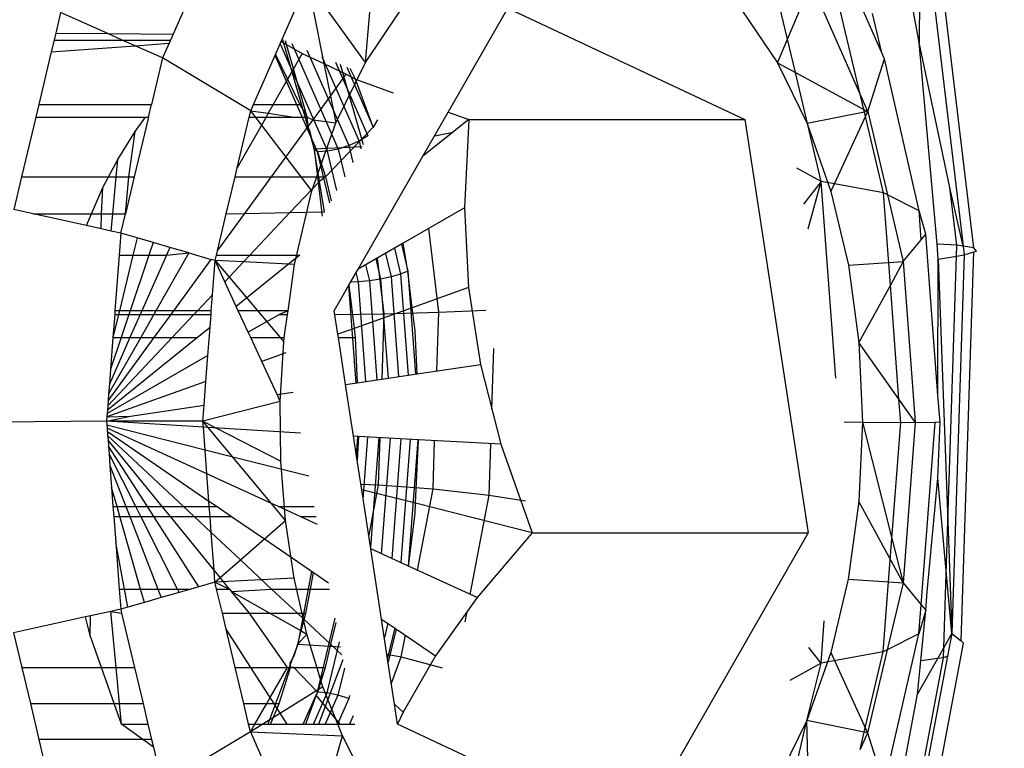
# Model space of a CAD drawing. Units: millimetres. Extents: x 1639 to 19439, y 536 to 15336.
# Drawn here: x 12974 to 12983, y 8585 to 8591 of the extents above; entities that cross this region are included whole.
import ezdxf

# ---------------------------------------------------------------- set-up
doc = ezdxf.new("R2010")
doc.units = ezdxf.units.MM
doc.layers.add('wymiary 100 strefy', color=5, linetype='Continuous')
doc.styles.get("Standard").update_dxf_attribs({"font": 'arial.ttf'})
doc.dimstyles.new('FK_rzuty 100_STREFY', dxfattribs={"dimscale": 100, "dimtxt": 4, "dimasz": 2.5, "dimexe": 1.25, "dimexo": 0.625, "dimgap": 1, "dimtad": 1, "dimdec": 1, "dimlfac": 0.001, "dimrnd": 0.01, "dimzin": 1, "dimdsep": 46, "dimtxsty": 'Standard', "dimblk": 'OBLIQUE', "dimcen": 2.5, "dimadec": 0, "dimazin": 0, "dimtfac": 1, "dimtdec": 1, "dimtmove": 0, "dimatfit": 3, "dimfxl": 1, "dimarcsym": 0})

# ---------------------------------------------------------------- blocks, each defined once
blk = doc.blocks.new('_Oblique')
at = {"color": 0, "linetype": 'ByBlock', "lineweight": -2}
blk.add_line((-0.5, -0.5), (0.5, 0.5), dxfattribs=at)
blk = doc.blocks.new('*D6')
at = {"layer": 'Defpoints', "color": 0, "transparency": 16777216}
for p in [(14670.1163, 9032.0865), (10900.8519, 8890.427), (14670.1163, 5733.3058)]:
    blk.add_point(p, dxfattribs=at)
at = {"layer": 'wymiary 100 strefy', "color": 0, "lineweight": -2, "transparency": 16777216}
for p, q in [((14670.1163, 8969.5865), (14670.1163, 5608.3058)), ((10900.8519, 8827.927), (10900.8519, 5608.3058)), ((10900.8519, 5733.3058), (14670.1163, 5733.3058))]:
    blk.add_line(p, q, dxfattribs=at)
at = {"layer": 'wymiary 100 strefy', "color": 0, "lineweight": -2, "transparency": 16777216, "xscale": 250, "yscale": 250, "zscale": 250, "rotation": 180}
blk.add_blockref('_Oblique', (10900.8519, 5733.3058), dxfattribs=at)
at = {"layer": 'wymiary 100 strefy', "color": 0, "lineweight": -2, "transparency": 16777216, "xscale": 250, "yscale": 250, "zscale": 250}
blk.add_blockref('_Oblique', (14670.1163, 5733.3058), dxfattribs=at)
at = {"layer": 'wymiary 100 strefy', "color": 0, "transparency": 16777216, "insert": (12785.4841, 6037.6714), "char_height": 400, "attachment_point": 5}
blk.add_mtext('3.8 m', dxfattribs=at)

msp = doc.modelspace()

# ---------------------------------------------------------------- linework, layer by layer
for p, q in [((12982.6401, 8591.2877), (12982.2857, 8593.2184)), ((12983.146, 8589.3888), (12982.7286, 8592.8886)), ((12982.6476, 8592.7566), (12983.0475, 8589.4035)), ((12982.6453, 8592.2905), (12982.6401, 8591.2877)), ((12982.0927, 8590.81), (12981.8396, 8591.8773)), ((12975.9342, 8591.8218), (12975.7337, 8591.3667)), ((12981.4205, 8591.3204), (12981.6398, 8591.8405)), ((12982.0927, 8590.81), (12981.6398, 8591.8405)), ((12981.4205, 8591.3204), (12981.3277, 8591.7118)), ((12976.7352, 8591.2978), (12976.8708, 8591.6053)), ((12977.0258, 8591.6053), (12977.1292, 8591.0931)), ((12977.515, 8591.1047), (12977.152, 8591.6053)), ((12977.515, 8591.1047), (12977.5589, 8591.6053)), ((12977.515, 8591.1047), (12977.8368, 8591.5833)), ((12978.281, 8590.6435), (12978.8334, 8591.6053)), ((12978.8334, 8591.6053), (12981.0273, 8590.5774)), ((12981.0059, 8591.5792), (12981.3274, 8591.0998)), ((12982.2932, 8591.1919), (12982.0871, 8591.6607)), ((12974.6925, 8591.5656), (12974.6471, 8591.375)), ((12975.129, 8591.3713), (12974.6925, 8591.5656)), ((12982.2932, 8591.1919), (12982.2069, 8591.5559)), ((12974.6321, 8591.3118), (12974.606, 8591.2022)), ((12974.6471, 8591.375), (12974.6321, 8591.3118)), ((12974.6321, 8591.3118), (12975.2629, 8591.3118)), ((12974.6471, 8591.375), (12975.129, 8591.3713)), ((12975.129, 8591.3713), (12975.7337, 8591.3667)), ((12975.2629, 8591.3118), (12975.129, 8591.3713)), ((12975.2629, 8591.3118), (12975.7094, 8591.3118)), ((12975.3822, 8591.2587), (12975.2629, 8591.3118)), ((12975.7094, 8591.3118), (12975.6961, 8591.2816)), ((12975.7337, 8591.3667), (12975.7094, 8591.3118)), ((12976.7463, 8591.3152), (12977.0382, 8590.3054)), ((12976.7843, 8591.2697), (12976.7749, 8591.3029)), ((12981.3274, 8591.0998), (12981.4205, 8591.3204)), ((12981.4941, 8591.01), (12981.4205, 8591.3204)), ((12974.606, 8591.2022), (12975.3822, 8591.2587)), ((12975.3822, 8591.2587), (12975.6961, 8591.2816)), ((12975.6362, 8591.1456), (12975.3822, 8591.2587)), ((12975.6961, 8591.2816), (12975.6362, 8591.1456)), ((12976.6821, 8591.1771), (12976.7352, 8591.2978)), ((12976.7261, 8591.2769), (12977.1631, 8590.2825)), ((12976.7352, 8591.2978), (12976.7843, 8591.2697)), ((12976.7843, 8591.2697), (12976.9288, 8591.187)), ((12976.848, 8591.0449), (12976.7843, 8591.2697)), ((12976.8333, 8591.278), (12977.262, 8590.3024)), ((12976.9729, 8591.2182), (12977.3614, 8590.3342)), ((12982.8048, 8589.422), (12982.6401, 8591.2877)), ((12982.9249, 8589.9459), (12982.6401, 8591.2877)), ((12974.606, 8591.2022), (12974.49, 8590.7148)), ((12975.6362, 8591.1456), (12975.5336, 8590.7148)), ((12976.4526, 8590.6566), (12975.6362, 8591.1456)), ((12976.4783, 8590.7148), (12976.6821, 8591.1771)), ((12977.0715, 8590.2757), (12976.6787, 8591.1695)), ((12976.6821, 8591.1771), (12976.7935, 8590.9492)), ((12976.9288, 8591.187), (12976.848, 8591.0449)), ((12976.9288, 8591.187), (12977.1292, 8591.0931)), ((12977.1101, 8591.1596), (12977.4546, 8590.3755)), ((12982.1633, 8590.6493), (12982.3173, 8591.1371)), ((12982.3173, 8591.1371), (12982.2932, 8591.1919)), ((12982.6395, 8589.7311), (12982.3173, 8591.1371)), ((12976.848, 8591.0449), (12976.7935, 8590.9492)), ((12976.9743, 8590.5991), (12976.848, 8591.0449)), ((12977.1292, 8591.0931), (12977.3372, 8590.9956)), ((12977.1292, 8591.0931), (12977.1897, 8590.7934)), ((12977.2355, 8591.1059), (12977.5353, 8590.4237)), ((12977.24, 8590.5442), (12977.515, 8591.1047)), ((12977.2796, 8591.0871), (12977.4942, 8590.3447)), ((12977.3406, 8591.061), (12977.5855, 8590.5036)), ((12977.4216, 8590.9497), (12977.3741, 8591.0467)), ((12981.3274, 8591.0998), (12981.4941, 8591.01)), ((12981.3274, 8591.0998), (12981.6019, 8590.5386)), ((12976.7935, 8590.9492), (12976.6603, 8590.7148)), ((12976.7935, 8590.9492), (12976.9082, 8590.7148)), ((12977.1897, 8590.7934), (12977.3372, 8590.9956)), ((12977.3372, 8590.9956), (12977.4216, 8590.9497)), ((12977.5867, 8590.5056), (12977.4216, 8590.9497)), ((12977.4216, 8590.9497), (12977.7696, 8590.8241)), ((12981.7331, 8590.0017), (12981.4941, 8591.01)), ((12981.4941, 8591.01), (12982.126, 8590.6694)), ((12977.0299, 8590.5742), (12977.1897, 8590.7934)), ((12977.1897, 8590.7934), (12977.24, 8590.5442)), ((12982.1633, 8590.6493), (12982.0927, 8590.81)), ((12982.126, 8590.6694), (12982.0927, 8590.81)), ((12974.49, 8590.7148), (12974.4624, 8590.5991)), ((12974.49, 8590.7148), (12975.5336, 8590.7148)), ((12975.5061, 8590.5991), (12975.5336, 8590.7148)), ((12976.4526, 8590.6566), (12976.4783, 8590.7148)), ((12976.4783, 8590.7148), (12976.6603, 8590.7148)), ((12976.6603, 8590.7148), (12976.6141, 8590.6336)), ((12976.6603, 8590.7148), (12976.9082, 8590.7148)), ((12976.9082, 8590.7148), (12976.9743, 8590.5991)), ((12982.126, 8590.6694), (12982.1633, 8590.6493)), ((12982.1418, 8590.6027), (12982.126, 8590.6694)), ((12974.4624, 8590.5991), (12974.3306, 8590.0455)), ((12974.4624, 8590.5991), (12975.477, 8590.5991)), ((12975.5061, 8590.5991), (12975.3743, 8590.0455)), ((12975.3819, 8590.4665), (12975.477, 8590.5991)), ((12975.477, 8590.5991), (12975.5061, 8590.5991)), ((12976.5945, 8590.5991), (12976.3269, 8590.1284)), ((12976.3269, 8590.1284), (12976.4389, 8590.5991)), ((12976.4389, 8590.5991), (12976.4526, 8590.6566)), ((12976.4389, 8590.5991), (12976.5945, 8590.5991)), ((12976.4526, 8590.6566), (12976.6141, 8590.6336)), ((12977.0187, 8589.9157), (12976.4526, 8590.6566)), ((12976.6141, 8590.6336), (12976.5945, 8590.5991)), ((12976.5945, 8590.5991), (12976.8554, 8590.5991)), ((12976.6141, 8590.6336), (12976.8554, 8590.5991)), ((12976.8554, 8590.5991), (12976.9743, 8590.5991)), ((12976.9839, 8590.5112), (12976.9743, 8590.5991)), ((12976.9743, 8590.5991), (12977.0299, 8590.5742)), ((12976.9839, 8590.5112), (12977.0299, 8590.5742)), ((12977.0299, 8590.5742), (12977.24, 8590.5442)), ((12977.6256, 8590.5734), (12977.5867, 8590.5056)), ((12978.0468, 8590.2359), (12978.281, 8590.6435)), ((12978.4716, 8590.5774), (12978.0468, 8590.2359)), ((12978.281, 8590.6435), (12978.4716, 8590.5774)), ((12978.4716, 8590.5774), (12978.4323, 8589.7579)), ((12978.4716, 8590.5774), (12981.0273, 8590.5774)), ((12981.0273, 8590.5774), (12981.6137, 8586.7509)), ((12982.1633, 8590.6493), (12981.6019, 8590.5386)), ((12981.8549, 8589.9796), (12982.1418, 8590.6027)), ((12982.1418, 8590.6027), (12982.1633, 8590.6493)), ((12982.3091, 8589.8972), (12982.1418, 8590.6027)), ((12982.1633, 8590.6493), (12982.346, 8589.8787)), ((12976.6442, 8590.0455), (12976.9839, 8590.5112)), ((12977.0069, 8590.4495), (12976.9839, 8590.5112)), ((12977.0187, 8589.9157), (12977.24, 8590.5442)), ((12977.5867, 8590.5056), (12977.143, 8590.0455)), ((12981.6019, 8590.5386), (12981.8227, 8589.9095)), ((12975.223, 8590.206), (12975.3819, 8590.4665)), ((12975.3231, 8590.0455), (12975.3819, 8590.4665)), ((12977.0382, 8590.3054), (12977.0069, 8590.4495)), ((12977.5353, 8590.4237), (12977.4546, 8590.3755)), ((12978.1555, 8590.4251), (12978.3254, 8590.4599)), ((12977.0382, 8590.3054), (12977.4841, 8590.3271)), ((12977.0816, 8590.0455), (12977.0382, 8590.3054)), ((12977.0382, 8590.3054), (12977.0715, 8590.2757)), ((12977.0382, 8590.3054), (12977.1127, 8589.6805)), ((12977.262, 8590.3024), (12977.1631, 8590.2825)), ((12977.3614, 8590.3342), (12977.262, 8590.3024)), ((12977.262, 8590.3024), (12977.3227, 8590.0461)), ((12977.4546, 8590.3755), (12977.3614, 8590.3342)), ((12977.3614, 8590.3342), (12977.3984, 8590.1779)), ((12977.4546, 8590.3755), (12977.4714, 8590.3049)), ((12977.1631, 8590.2825), (12977.0715, 8590.2757)), ((12977.0715, 8590.2757), (12977.143, 8590.0455)), ((12977.1834, 8589.8036), (12977.0715, 8590.2757)), ((12977.2494, 8589.9184), (12977.1631, 8590.2825)), ((12977.4467, 8589.1912), (12978.0468, 8590.2359)), ((12975.1365, 8590.0455), (12975.223, 8590.206)), ((12975.2076, 8590.0455), (12975.223, 8590.206)), ((12976.3071, 8590.0455), (12976.3269, 8590.1284)), ((12981.7331, 8590.0017), (12981.5084, 8590.1263)), ((12974.3306, 8590.0455), (12974.2583, 8589.7419)), ((12974.3306, 8590.0455), (12975.1365, 8590.0455)), ((12975.0827, 8589.9455), (12975.1365, 8590.0455)), ((12975.1365, 8590.0455), (12975.2076, 8590.0455)), ((12975.1748, 8589.7024), (12975.2076, 8590.0455)), ((12975.2076, 8590.0455), (12975.3231, 8590.0455)), ((12975.3743, 8590.0455), (12975.2926, 8589.7024)), ((12975.2926, 8589.7024), (12975.3231, 8590.0455)), ((12975.3231, 8590.0455), (12975.3743, 8590.0455)), ((12976.2255, 8589.7024), (12976.3071, 8590.0455)), ((12976.3071, 8590.0455), (12976.6442, 8590.0455)), ((12976.3965, 8589.7059), (12976.6442, 8590.0455)), ((12976.6442, 8590.0455), (12977.0816, 8590.0455)), ((12977.0816, 8590.0455), (12977.143, 8590.0455)), ((12977.0886, 8590.0038), (12977.0816, 8590.0455)), ((12977.143, 8590.0455), (12977.0886, 8590.0038)), ((12977.143, 8590.0455), (12977.1954, 8589.8245)), ((12974.9776, 8589.7024), (12975.0827, 8589.9455)), ((12975.0724, 8589.7024), (12975.0827, 8589.9455)), ((12977.0886, 8590.0038), (12976.8157, 8589.7143)), ((12977.1359, 8589.7208), (12977.0886, 8590.0038)), ((12981.7331, 8590.0017), (12981.5702, 8589.7935)), ((12981.6129, 8589.5639), (12981.7331, 8590.0017)), ((12981.8697, 8588.1826), (12981.7331, 8590.0017)), ((12981.8549, 8589.9796), (12981.7331, 8590.0017)), ((12981.8227, 8589.9095), (12981.8549, 8589.9796)), ((12982.3091, 8589.8972), (12981.8549, 8589.9796)), ((12982.9885, 8589.4123), (12982.9249, 8589.9459)), ((12983.0475, 8589.4035), (12982.9249, 8589.9459)), ((12976.8565, 8589.2345), (12977.0187, 8589.9157)), ((12981.8227, 8589.9095), (12981.9843, 8589.2279)), ((12982.346, 8589.8787), (12982.3091, 8589.8972)), ((12982.3731, 8589.044), (12982.3091, 8589.8972)), ((12982.346, 8589.8787), (12982.4921, 8589.2625)), ((12982.6395, 8589.7311), (12982.346, 8589.8787)), ((12978.4323, 8589.7579), (12977.8631, 8589.4306)), ((12978.4323, 8589.7579), (12978.4685, 8589.0203)), ((12974.4381, 8589.7024), (12974.2583, 8589.7419)), ((12974.4381, 8589.7024), (12974.9776, 8589.7024)), ((12974.9309, 8589.5943), (12974.4381, 8589.7024)), ((12974.9309, 8589.5943), (12974.9776, 8589.7024)), ((12974.9776, 8589.7024), (12975.0724, 8589.7024)), ((12975.0665, 8589.5645), (12975.0724, 8589.7024)), ((12975.0724, 8589.7024), (12975.1748, 8589.7024)), ((12975.1597, 8589.5441), (12975.1748, 8589.7024)), ((12975.1748, 8589.7024), (12975.2926, 8589.7024)), ((12975.2502, 8589.5242), (12975.2926, 8589.7024)), ((12976.1438, 8589.3595), (12976.3965, 8589.7059)), ((12976.1438, 8589.3595), (12976.2255, 8589.7024)), ((12976.2255, 8589.7024), (12976.3965, 8589.7059)), ((12976.3965, 8589.7059), (12976.8157, 8589.7143)), ((12976.8157, 8589.7143), (12976.4443, 8589.3204)), ((12976.8157, 8589.7143), (12977.1359, 8589.7208)), ((12982.7019, 8589.5146), (12982.6395, 8589.7311)), ((12982.6596, 8589.4637), (12982.6395, 8589.7311)), ((12975.0665, 8589.5645), (12974.9309, 8589.5943)), ((12975.1597, 8589.5441), (12975.0665, 8589.5645)), ((12975.2502, 8589.5242), (12975.1597, 8589.5441)), ((12975.2502, 8589.5242), (12975.2347, 8589.3204)), ((12975.4009, 8589.4804), (12975.2502, 8589.5242)), ((12975.4009, 8589.4804), (12975.3621, 8589.3204)), ((12975.5487, 8589.4375), (12975.4009, 8589.4804)), ((12978.1935, 8588.7917), (12978.101, 8589.5674)), ((12982.6596, 8589.4637), (12982.7019, 8589.5146)), ((12982.8137, 8588.0256), (12982.7019, 8589.5146)), ((12975.5487, 8589.4375), (12975.5093, 8589.3204)), ((12975.7032, 8589.3926), (12975.5487, 8589.4375)), ((12975.7032, 8589.3926), (12975.6713, 8589.3204)), ((12975.8794, 8589.3414), (12975.7032, 8589.3926)), ((12977.8631, 8589.4306), (12977.4467, 8589.1912)), ((12977.8477, 8589.4218), (12977.9068, 8589.1726)), ((12977.9068, 8589.1726), (12977.8631, 8589.4306)), ((12982.4921, 8589.2625), (12982.6596, 8589.4637)), ((12982.9885, 8589.4123), (12982.8048, 8589.422)), ((12982.8169, 8589.2841), (12982.8048, 8589.422)), ((12982.9852, 8589.3109), (12982.9885, 8589.4123)), ((12983.0475, 8589.4035), (12982.9885, 8589.4123)), ((12983.0475, 8589.4035), (12983.0572, 8589.3224)), ((12983.146, 8589.3888), (12983.0475, 8589.4035)), ((12983.1694, 8589.3581), (12983.146, 8589.3888)), ((12975.2347, 8589.3204), (12975.1957, 8588.8068)), ((12975.2347, 8589.3204), (12975.3621, 8589.3204)), ((12975.3621, 8589.3204), (12975.2373, 8588.8068)), ((12975.5093, 8589.3204), (12975.3366, 8588.8068)), ((12975.3621, 8589.3204), (12975.5093, 8589.3204)), ((12975.6713, 8589.3204), (12975.4446, 8588.8068)), ((12975.5093, 8589.3204), (12975.6713, 8589.3204)), ((12975.8794, 8589.3414), (12975.5754, 8588.8068)), ((12975.6713, 8589.3204), (12975.8794, 8589.3414)), ((12975.8794, 8589.3414), (12976.0867, 8589.2811)), ((12976.1227, 8589.2707), (12976.1345, 8589.3204)), ((12976.1345, 8589.3204), (12976.1438, 8589.3595)), ((12976.1345, 8589.3204), (12976.4443, 8589.3204)), ((12976.4443, 8589.3204), (12976.3852, 8589.2577)), ((12976.4443, 8589.3204), (12976.9059, 8589.3204)), ((12976.9059, 8589.3204), (12976.8027, 8589.2372)), ((12977.7008, 8589.3373), (12977.7521, 8589.121)), ((12977.7819, 8589.3839), (12977.8383, 8589.1459)), ((12982.8169, 8589.2841), (12982.9852, 8589.3109)), ((12982.9052, 8586.8582), (12982.9852, 8589.3109)), ((12983.0572, 8589.3224), (12982.943, 8585.8204)), ((12982.9852, 8589.3109), (12983.0572, 8589.3224)), ((12983.0273, 8585.7502), (12983.1447, 8589.3502)), ((12983.0572, 8589.3224), (12983.1447, 8589.3502)), ((12983.1447, 8589.3502), (12983.1694, 8589.3581)), ((12975.7407, 8588.8068), (12976.0867, 8589.2811)), ((12976.1227, 8589.2707), (12976.0867, 8589.2811)), ((12976.0986, 8588.9538), (12976.1227, 8589.2707)), ((12976.3852, 8589.2577), (12976.1227, 8589.2707)), ((12976.2131, 8589.0752), (12976.1227, 8589.2707)), ((12976.1227, 8589.2707), (12976.7575, 8588.5175)), ((12976.3852, 8589.2577), (12976.2131, 8589.0752)), ((12976.8027, 8589.2372), (12976.3189, 8588.8466)), ((12976.8027, 8589.2372), (12976.3852, 8589.2577)), ((12976.7974, 8588.8068), (12976.8565, 8589.2345)), ((12976.8565, 8589.2345), (12976.8027, 8589.2372)), ((12977.516, 8589.231), (12977.551, 8589.0832)), ((12977.6101, 8589.2851), (12977.6541, 8589.0996)), ((12977.6226, 8589.2923), (12977.6841, 8588.7769)), ((12981.9843, 8589.2279), (12982.4921, 8589.2625)), ((12981.9843, 8589.2279), (12982.0827, 8588.5107)), ((12982.4921, 8589.2625), (12982.3731, 8589.044)), ((12982.4921, 8589.2625), (12982.6038, 8587.7746)), ((12982.8137, 8588.0256), (12982.8169, 8589.2841)), ((12982.8169, 8589.2841), (12982.9052, 8586.8582)), ((12977.3609, 8589.0417), (12977.4467, 8589.1912)), ((12977.4498, 8589.0729), (12977.4291, 8589.1605)), ((12977.7521, 8589.121), (12977.6541, 8589.0996)), ((12977.8383, 8589.1459), (12977.7521, 8589.121)), ((12977.7521, 8589.121), (12977.8215, 8588.1964)), ((12977.9068, 8589.1726), (12977.8383, 8589.1459)), ((12977.8383, 8589.1459), (12977.9086, 8588.2093)), ((12977.9479, 8588.8345), (12977.9068, 8589.1726)), ((12977.9068, 8589.1726), (12977.9784, 8588.2195)), ((12976.3189, 8588.8466), (12976.2131, 8589.0752)), ((12977.2259, 8588.8068), (12977.3609, 8589.0417)), ((12977.4274, 8588.1383), (12977.3597, 8589.0397)), ((12977.3609, 8589.0417), (12977.4094, 8588.6422)), ((12977.4498, 8589.0729), (12977.3772, 8589.0701)), ((12977.551, 8589.0832), (12977.4498, 8589.0729)), ((12977.519, 8588.1518), (12977.4498, 8589.0729)), ((12977.6541, 8589.0996), (12977.551, 8589.0832)), ((12977.551, 8589.0832), (12977.6198, 8588.1667)), ((12977.6541, 8589.0996), (12977.723, 8588.1819)), ((12982.3731, 8589.044), (12982.0827, 8588.5107)), ((12982.4524, 8587.9885), (12982.3731, 8589.044)), ((12976.0986, 8588.9538), (12975.96, 8588.8068)), ((12976.0874, 8588.8068), (12976.0986, 8588.9538)), ((12978.4685, 8589.0203), (12977.9479, 8588.8345)), ((12978.4685, 8589.0203), (12978.5777, 8588.308)), ((12976.3374, 8588.8068), (12976.3189, 8588.8466)), ((12975.2288, 8588.7719), (12975.1768, 8588.5574)), ((12975.193, 8588.7719), (12975.1768, 8588.5574)), ((12975.1957, 8588.8068), (12975.193, 8588.7719)), ((12975.193, 8588.7719), (12975.2288, 8588.7719)), ((12975.2373, 8588.8068), (12975.1957, 8588.8068)), ((12975.2373, 8588.8068), (12975.2288, 8588.7719)), ((12975.2288, 8588.7719), (12975.3248, 8588.7719)), ((12975.3366, 8588.8068), (12975.2373, 8588.8068)), ((12975.3248, 8588.7719), (12975.2527, 8588.5574)), ((12975.3366, 8588.8068), (12975.3248, 8588.7719)), ((12975.3248, 8588.7719), (12975.4292, 8588.7719)), ((12975.4292, 8588.7719), (12975.3345, 8588.5574)), ((12975.4446, 8588.8068), (12975.3366, 8588.8068)), ((12975.4446, 8588.8068), (12975.4292, 8588.7719)), ((12975.4292, 8588.7719), (12975.5555, 8588.7719)), ((12975.5555, 8588.7719), (12975.4336, 8588.5574)), ((12975.5754, 8588.8068), (12975.4446, 8588.8068)), ((12975.5754, 8588.8068), (12975.5555, 8588.7719)), ((12975.5555, 8588.7719), (12975.7152, 8588.7719)), ((12975.5588, 8588.5574), (12975.7152, 8588.7719)), ((12975.7407, 8588.8068), (12975.5754, 8588.8068)), ((12975.7152, 8588.7719), (12975.7407, 8588.8068)), ((12975.7152, 8588.7719), (12975.9271, 8588.7719)), ((12975.9271, 8588.7719), (12975.7249, 8588.5574)), ((12975.96, 8588.8068), (12975.7407, 8588.8068)), ((12975.96, 8588.8068), (12975.9271, 8588.7719)), ((12975.9271, 8588.7719), (12976.0848, 8588.7719)), ((12976.0874, 8588.8068), (12975.96, 8588.8068)), ((12976.0756, 8588.651), (12976.0848, 8588.7719)), ((12976.0848, 8588.7719), (12976.0874, 8588.8068)), ((12976.7974, 8588.8068), (12976.3374, 8588.8068)), ((12976.4301, 8588.6065), (12976.3374, 8588.8068)), ((12976.7176, 8588.7719), (12976.4301, 8588.6065)), ((12976.7974, 8588.8068), (12976.7176, 8588.7719)), ((12976.7176, 8588.7719), (12976.7926, 8588.7719)), ((12976.763, 8588.5574), (12976.7926, 8588.7719)), ((12976.7926, 8588.7719), (12976.7974, 8588.8068)), ((12977.2593, 8588.5887), (12977.2259, 8588.8068)), ((12977.2312, 8588.772), (12977.6841, 8588.7769)), ((12977.9479, 8588.8345), (12977.4094, 8588.6422)), ((12977.6841, 8588.7769), (12977.6644, 8588.1732)), ((12977.6841, 8588.7769), (12978.1935, 8588.7917)), ((12977.974, 8588.6197), (12977.9479, 8588.8345)), ((12978.1758, 8588.2487), (12978.1935, 8588.7917)), ((12978.1935, 8588.7917), (12978.6292, 8588.8114)), ((12976.0756, 8588.651), (12975.9592, 8588.5574)), ((12976.0559, 8588.3913), (12976.0756, 8588.651)), ((12976.4528, 8588.5574), (12976.4301, 8588.6065)), ((12977.4094, 8588.6422), (12977.2593, 8588.5887)), ((12977.2641, 8588.5574), (12977.2593, 8588.5887)), ((12977.4094, 8588.6422), (12977.4197, 8588.5574)), ((12977.9918, 8588.2215), (12977.974, 8588.6197)), ((12975.9592, 8588.5574), (12975.1259, 8587.8874)), ((12975.7249, 8588.5574), (12975.1287, 8587.925)), ((12975.1324, 8587.9728), (12975.5588, 8588.5574)), ((12975.4336, 8588.5574), (12975.1372, 8588.0361)), ((12975.3345, 8588.5574), (12975.144, 8588.1257)), ((12975.2527, 8588.5574), (12975.1546, 8588.2656)), ((12975.1768, 8588.5574), (12975.1546, 8588.2656)), ((12975.1768, 8588.5574), (12975.2527, 8588.5574)), ((12975.2527, 8588.5574), (12975.3345, 8588.5574)), ((12975.3345, 8588.5574), (12975.4336, 8588.5574)), ((12975.4336, 8588.5574), (12975.5588, 8588.5574)), ((12975.5588, 8588.5574), (12975.7249, 8588.5574)), ((12975.7249, 8588.5574), (12975.9592, 8588.5574)), ((12976.4528, 8588.5574), (12976.763, 8588.5574)), ((12976.5547, 8588.3371), (12976.4528, 8588.5574)), ((12976.7261, 8587.9668), (12976.7575, 8588.5175)), ((12976.7575, 8588.5175), (12976.763, 8588.5574)), ((12977.2641, 8588.5574), (12977.4197, 8588.5574)), ((12977.3305, 8588.124), (12977.2641, 8588.5574)), ((12977.4197, 8588.5574), (12977.4384, 8588.1399)), ((12982.4524, 8587.9885), (12982.0827, 8588.5107)), ((12982.0827, 8588.5107), (12982.1156, 8587.7754)), ((12976.0559, 8588.3913), (12975.1234, 8587.8551)), ((12976.0378, 8588.1526), (12976.0559, 8588.3913)), ((12976.7763, 8588.4162), (12976.5547, 8588.3371)), ((12978.6845, 8587.8929), (12978.7029, 8588.4572)), ((12976.6967, 8588.0305), (12976.5547, 8588.3371)), ((12977.9918, 8588.2215), (12978.5777, 8588.308)), ((12978.5777, 8588.308), (12978.7675, 8587.5704)), ((12975.1546, 8588.2656), (12975.144, 8588.1257)), ((12977.4384, 8588.1399), (12977.9918, 8588.2215)), ((12976.0378, 8588.1526), (12975.1212, 8587.8254)), ((12975.144, 8588.1257), (12975.1372, 8588.0361)), ((12976.0209, 8587.9308), (12976.0378, 8588.1526)), ((12977.3305, 8588.124), (12977.4384, 8588.1399)), ((12977.4038, 8587.6457), (12977.3305, 8588.124)), ((12975.1372, 8588.0361), (12975.1324, 8587.9728)), ((12976.6967, 8588.0305), (12976.844, 8588.0522)), ((12976.7261, 8587.9668), (12976.6967, 8588.0305)), ((12982.8326, 8587.7739), (12982.8137, 8588.0256)), ((12975.1324, 8587.9728), (12975.1287, 8587.925)), ((12975.3401, 8587.8304), (12976.0209, 8587.9308)), ((12976.7261, 8587.9668), (12976.0097, 8587.7831)), ((12976.0097, 8587.7831), (12976.0209, 8587.9308)), ((12976.7321, 8587.4135), (12976.7261, 8587.9668)), ((12982.6038, 8587.7746), (12982.4524, 8587.9885)), ((12982.4686, 8587.7728), (12982.4524, 8587.9885)), ((12975.1234, 8587.8551), (12975.1212, 8587.8254)), ((12975.1259, 8587.8874), (12975.1234, 8587.8551)), ((12975.1287, 8587.925), (12975.1259, 8587.8874)), ((12975.118, 8587.7838), (12974.1104, 8587.7752)), ((12975.118, 8587.7838), (12975.3401, 8587.8304)), ((12975.1212, 8587.8254), (12975.118, 8587.7838)), ((12976.0097, 8587.7831), (12975.118, 8587.7838)), ((12976.0138, 8587.7284), (12975.118, 8587.7838)), ((12975.118, 8587.7838), (12975.1229, 8587.7185)), ((12975.1212, 8587.8254), (12975.3401, 8587.8304)), ((12976.0576, 8587.7257), (12976.0097, 8587.7831)), ((12976.0138, 8587.7284), (12976.0097, 8587.7831)), ((12976.0097, 8587.7831), (12976.7321, 8587.4135)), ((12982.1156, 8587.7754), (12981.9459, 8587.7725)), ((12982.1156, 8587.7754), (12982.0821, 8587.0402)), ((12982.1156, 8587.7754), (12982.4686, 8587.7728)), ((12982.1156, 8587.7754), (12982.387, 8586.6988)), ((12982.387, 8586.6988), (12982.4686, 8587.7728)), ((12982.4686, 8587.7728), (12982.6038, 8587.7746)), ((12982.6038, 8587.7746), (12982.4908, 8586.287)), ((12982.6038, 8587.7746), (12982.7865, 8587.7733)), ((12982.6582, 8586.0845), (12982.7865, 8587.7733)), ((12982.8326, 8587.7739), (12982.7865, 8587.7733)), ((12982.8118, 8587.2569), (12982.8326, 8587.7739)), ((12976.0297, 8587.5163), (12975.1208, 8587.746)), ((12976.0463, 8587.2962), (12975.1229, 8587.7185)), ((12975.1229, 8587.7185), (12975.128, 8587.6505)), ((12975.1253, 8587.687), (12976.0651, 8587.0449)), ((12976.0576, 8587.7257), (12976.0138, 8587.7284)), ((12976.0297, 8587.5163), (12976.0138, 8587.7284)), ((12976.2864, 8587.4514), (12976.0576, 8587.7257)), ((12976.9145, 8587.6727), (12976.0576, 8587.7257)), ((12975.8306, 8586.993), (12975.128, 8587.6505)), ((12975.128, 8587.6505), (12975.1313, 8587.6072)), ((12975.6335, 8586.993), (12975.1313, 8587.6072)), ((12975.1313, 8587.6072), (12975.1352, 8587.5543)), ((12977.4487, 8587.6432), (12977.4038, 8587.6457)), ((12977.4385, 8587.4196), (12977.4038, 8587.6457)), ((12977.4312, 8587.4667), (12977.4447, 8587.6434)), ((12977.4487, 8587.6432), (12977.4385, 8587.4196)), ((12978.0044, 8587.6125), (12977.4487, 8587.6432)), ((12977.4932, 8587.0626), (12977.5369, 8587.6383)), ((12977.6384, 8587.6327), (12977.5613, 8586.6177)), ((12977.6467, 8587.6322), (12977.6325, 8587.1954)), ((12977.7423, 8587.627), (12977.6611, 8586.5576)), ((12977.8415, 8587.6215), (12977.7573, 8586.5136)), ((12977.9292, 8587.6166), (12977.8425, 8586.4747)), ((12977.9994, 8587.6128), (12977.9106, 8586.4435)), ((12977.9775, 8587.024), (12978.0044, 8587.6125)), ((12978.7675, 8587.5704), (12978.0044, 8587.6125)), ((12978.1402, 8587.1581), (12978.1547, 8587.6042)), ((12978.6586, 8587.0988), (12978.6741, 8587.5755)), ((12978.7675, 8587.5704), (12979.0579, 8586.7509)), ((12975.496, 8586.993), (12975.1352, 8587.5543)), ((12975.1352, 8587.5543), (12975.1406, 8587.483)), ((12975.3885, 8586.993), (12975.1406, 8587.483)), ((12975.1406, 8587.483), (12975.1489, 8587.3725)), ((12976.2864, 8587.4514), (12976.0297, 8587.5163)), ((12976.0463, 8587.2962), (12976.0297, 8587.5163)), ((12976.9887, 8587.2739), (12976.2864, 8587.4514)), ((12976.644, 8587.0228), (12976.2864, 8587.4514)), ((12976.7754, 8586.8653), (12976.7321, 8587.4135)), ((12977.4798, 8587.1498), (12977.4385, 8587.4196)), ((12975.1489, 8587.3725), (12975.2964, 8586.993)), ((12975.1489, 8587.3725), (12975.164, 8587.1715)), ((12976.0651, 8587.0449), (12976.0463, 8587.2962)), ((12976.644, 8587.0228), (12976.0463, 8587.2962)), ((12977.4722, 8587.1998), (12977.6325, 8587.1954)), ((12982.7135, 8586.2061), (12982.8118, 8587.2569)), ((12982.943, 8585.8204), (12982.8118, 8587.2569)), ((12975.2148, 8586.993), (12975.164, 8587.1715)), ((12975.164, 8587.1715), (12975.1774, 8586.993)), ((12977.9775, 8587.024), (12977.4798, 8587.1498)), ((12977.5637, 8586.6022), (12977.4798, 8587.1498)), ((12977.6325, 8587.1954), (12977.5443, 8586.7291)), ((12977.6325, 8587.1954), (12978.1402, 8587.1581)), ((12977.9975, 8586.4038), (12978.1402, 8587.1581)), ((12978.1402, 8587.1581), (12978.6586, 8587.0988)), ((12976.0651, 8587.0449), (12976.1411, 8586.993)), ((12976.069, 8586.993), (12976.0651, 8587.0449)), ((12976.7754, 8586.8653), (12976.644, 8587.0228)), ((12976.7091, 8586.993), (12976.644, 8587.0228)), ((12977.9733, 8586.9302), (12977.9775, 8587.024)), ((12979.0579, 8586.7509), (12977.9775, 8587.024)), ((12978.4849, 8586.1808), (12978.6586, 8587.0988)), ((12978.6586, 8587.0988), (12978.9965, 8587.0459)), ((12982.0821, 8587.0402), (12981.983, 8586.3232)), ((12982.4908, 8586.287), (12982.0821, 8587.0402)), ((12975.1774, 8586.993), (12975.2148, 8586.993)), ((12975.1774, 8586.993), (12975.1843, 8586.9011)), ((12975.2148, 8586.993), (12975.2964, 8586.993)), ((12975.241, 8586.9011), (12975.2148, 8586.993)), ((12975.2964, 8586.993), (12975.3322, 8586.9011)), ((12975.2964, 8586.993), (12975.3885, 8586.993)), ((12975.435, 8586.9011), (12975.3885, 8586.993)), ((12975.3885, 8586.993), (12975.496, 8586.993)), ((12975.5551, 8586.9011), (12975.496, 8586.993)), ((12975.496, 8586.993), (12975.6335, 8586.993)), ((12975.7086, 8586.9011), (12975.6335, 8586.993)), ((12975.6335, 8586.993), (12975.8306, 8586.993)), ((12975.9288, 8586.9011), (12975.8306, 8586.993)), ((12975.8306, 8586.993), (12976.069, 8586.993)), ((12976.0759, 8586.9011), (12976.069, 8586.993)), ((12976.069, 8586.993), (12976.1411, 8586.993)), ((12976.1411, 8586.993), (12976.2756, 8586.9011)), ((12976.7091, 8586.993), (12977.0409, 8586.993)), ((12976.9101, 8586.9011), (12976.7091, 8586.993)), ((12977.9136, 8586.4422), (12977.9733, 8586.9302)), ((12975.1843, 8586.9011), (12975.241, 8586.9011)), ((12975.1843, 8586.9011), (12975.2024, 8586.6598)), ((12975.241, 8586.9011), (12975.3322, 8586.9011)), ((12975.4322, 8586.2303), (12975.241, 8586.9011)), ((12975.3322, 8586.9011), (12975.593, 8586.2303)), ((12975.3322, 8586.9011), (12975.435, 8586.9011)), ((12975.7745, 8586.2303), (12975.435, 8586.9011)), ((12975.435, 8586.9011), (12975.5551, 8586.9011)), ((12975.9722, 8586.2521), (12975.5551, 8586.9011)), ((12975.5551, 8586.9011), (12975.7086, 8586.9011)), ((12976.1131, 8586.4065), (12975.7086, 8586.9011)), ((12975.7086, 8586.9011), (12975.9288, 8586.9011)), ((12976.087, 8586.7531), (12975.9288, 8586.9011)), ((12975.9288, 8586.9011), (12976.0759, 8586.9011)), ((12976.087, 8586.7531), (12976.0759, 8586.9011)), ((12976.0759, 8586.9011), (12976.2756, 8586.9011)), ((12976.2756, 8586.9011), (12976.5788, 8586.694)), ((12976.5788, 8586.694), (12976.7754, 8586.8653)), ((12976.8553, 8586.3298), (12976.7754, 8586.8653)), ((12976.9101, 8586.9011), (12977.058, 8586.9011)), ((12977.0717, 8586.8272), (12976.9101, 8586.9011)), ((12982.867, 8585.6856), (12982.9052, 8586.8582)), ((12982.9052, 8586.8582), (12982.943, 8585.8204)), ((12976.1131, 8586.4065), (12976.087, 8586.7531)), ((12976.3569, 8586.5005), (12976.087, 8586.7531)), ((12979.0579, 8586.7509), (12978.5488, 8586.1516)), ((12979.0579, 8586.7509), (12981.6137, 8586.7509)), ((12981.6137, 8586.7509), (12980.0061, 8583.9524)), ((12975.2836, 8586.2303), (12975.2024, 8586.6598)), ((12975.2024, 8586.6598), (12975.2347, 8586.2303)), ((12976.3569, 8586.5005), (12976.5788, 8586.694)), ((12976.5788, 8586.694), (12977.0338, 8586.3831)), ((12982.3565, 8586.2966), (12982.387, 8586.6988)), ((12982.387, 8586.6988), (12982.4908, 8586.287)), ((12977.9136, 8586.4422), (12977.5637, 8586.6022)), ((12977.6632, 8585.9531), (12977.5637, 8586.6022)), ((12976.1697, 8586.3373), (12976.3569, 8586.5005)), ((12976.6457, 8586.2303), (12976.3569, 8586.5005)), ((12976.1214, 8586.2952), (12976.1131, 8586.4065)), ((12976.1697, 8586.3373), (12976.1131, 8586.4065)), ((12977.0162, 8586.3951), (12976.8886, 8585.7206)), ((12977.0049, 8586.2303), (12977.0338, 8586.3831)), ((12977.0338, 8586.3831), (12977.1718, 8586.2888)), ((12978.5488, 8586.1516), (12977.9136, 8586.4422)), ((12976.1214, 8586.2952), (12975.9722, 8586.2521)), ((12976.1214, 8586.2952), (12976.1697, 8586.3373)), ((12976.8553, 8586.3298), (12976.1214, 8586.2952)), ((12976.1214, 8586.2952), (12976.2572, 8586.2303)), ((12976.1368, 8586.2303), (12976.1214, 8586.2952)), ((12976.2572, 8586.2303), (12976.1697, 8586.3373)), ((12976.9708, 8585.8143), (12976.8553, 8586.3298)), ((12981.983, 8586.3232), (12981.8209, 8585.642)), ((12981.983, 8586.3232), (12982.3565, 8586.2966)), ((12982.3073, 8585.6488), (12982.3565, 8586.2966)), ((12982.3565, 8586.2966), (12982.4908, 8586.287)), ((12975.2347, 8586.2303), (12975.2836, 8586.2303)), ((12975.2347, 8586.2303), (12975.2487, 8586.0431)), ((12975.3153, 8586.0623), (12975.2836, 8586.2303)), ((12975.2836, 8586.2303), (12975.4322, 8586.2303)), ((12975.4322, 8586.2303), (12975.593, 8586.2303)), ((12975.4675, 8586.1063), (12975.4322, 8586.2303)), ((12975.593, 8586.2303), (12975.6237, 8586.1514)), ((12975.593, 8586.2303), (12975.7745, 8586.2303)), ((12975.7901, 8586.1995), (12975.6237, 8586.1514)), ((12975.7901, 8586.1995), (12975.7745, 8586.2303)), ((12975.7745, 8586.2303), (12975.8966, 8586.2303)), ((12975.8966, 8586.2303), (12975.7901, 8586.1995)), ((12975.9722, 8586.2521), (12975.8966, 8586.2303)), ((12976.1368, 8586.2303), (12976.2572, 8586.2303)), ((12976.1897, 8586.007), (12976.1368, 8586.2303)), ((12976.2572, 8586.2303), (12976.2754, 8586.208)), ((12976.2754, 8586.208), (12976.6457, 8586.2303)), ((12976.2754, 8586.208), (12976.6304, 8586.007)), ((12976.4398, 8586.007), (12976.2754, 8586.208)), ((12976.6457, 8586.2303), (12977.0049, 8586.2303)), ((12976.8843, 8586.007), (12976.6457, 8586.2303)), ((12976.9626, 8586.007), (12977.0049, 8586.2303)), ((12977.0049, 8586.2303), (12977.1827, 8586.2303)), ((12982.4908, 8586.287), (12982.3432, 8585.6669)), ((12982.4908, 8586.287), (12982.6582, 8586.0845)), ((12982.7004, 8586.0335), (12982.7135, 8586.2061)), ((12975.4675, 8586.1063), (12975.3153, 8586.0623)), ((12975.6237, 8586.1514), (12975.4675, 8586.1063)), ((12978.5488, 8586.1516), (12978.1622, 8585.6122)), ((12975.1575, 8586.0232), (12974.9683, 8585.9819)), ((12975.2487, 8586.0431), (12975.1575, 8586.0232)), ((12975.1575, 8586.0232), (12975.2573, 8586.007)), ((12975.2066, 8585.5056), (12975.1575, 8586.0232)), ((12975.3153, 8586.0623), (12975.2487, 8586.0431)), ((12975.2487, 8586.0431), (12975.2573, 8586.007)), ((12978.4371, 8585.928), (12978.4545, 8586.0201)), ((12982.6378, 8585.8158), (12982.6582, 8586.0845)), ((12982.7004, 8586.0335), (12982.6378, 8585.8158)), ((12982.6537, 8585.5661), (12982.7004, 8586.0335)), ((12982.6582, 8586.0845), (12982.7004, 8586.0335)), ((12974.9218, 8585.9717), (12974.2567, 8585.8266)), ((12974.9683, 8585.9819), (12974.9218, 8585.9717)), ((12974.9661, 8585.7998), (12974.9218, 8585.9717)), ((12974.9661, 8585.7998), (12974.9683, 8585.9819)), ((12975.2573, 8586.007), (12975.3761, 8585.5056)), ((12976.1897, 8586.007), (12976.4398, 8586.007)), ((12976.2248, 8585.8592), (12976.1897, 8586.007)), ((12976.4398, 8586.007), (12976.6304, 8586.007)), ((12976.7934, 8585.5056), (12976.4398, 8586.007)), ((12976.6304, 8586.007), (12976.9202, 8585.8429)), ((12976.6304, 8586.007), (12976.8843, 8586.007)), ((12976.8843, 8586.007), (12976.9626, 8586.007)), ((12976.9474, 8585.9479), (12976.8843, 8586.007)), ((12976.9202, 8585.8429), (12976.9474, 8585.9479)), ((12976.9474, 8585.9479), (12976.9626, 8586.007)), ((12977.1919, 8585.7191), (12976.9474, 8585.9479)), ((12977.0694, 8585.2757), (12977.2326, 8585.9614)), ((12977.6632, 8585.9531), (12977.8006, 8585.8592)), ((12977.7258, 8585.5448), (12977.6632, 8585.9531)), ((12981.7312, 8585.5438), (12981.7611, 8585.9368)), ((12976.452, 8585.5056), (12976.2248, 8585.8592)), ((12976.3086, 8585.5056), (12976.2248, 8585.8592)), ((12976.8886, 8585.7206), (12976.9202, 8585.8429)), ((12976.9202, 8585.8429), (12976.9708, 8585.8143)), ((12977.2401, 8585.9213), (12977.1919, 8585.7191)), ((12977.7204, 8585.914), (12977.6892, 8585.7831)), ((12977.7848, 8585.87), (12977.7186, 8585.5917)), ((12977.7258, 8585.5448), (12977.8006, 8585.8592)), ((12977.8006, 8585.8592), (12978.1622, 8585.6122)), ((12974.2567, 8585.8266), (12974.3328, 8585.5056)), ((12975.0703, 8585.5056), (12974.9661, 8585.7998)), ((12976.8886, 8585.7206), (12976.9708, 8585.8143)), ((12977.1202, 8585.3261), (12976.9708, 8585.8143)), ((12977.161, 8585.2688), (12977.2735, 8585.7416)), ((12977.8462, 8585.6042), (12977.8837, 8585.8024)), ((12982.3144, 8584.4121), (12982.6378, 8585.8158)), ((12982.6378, 8585.8158), (12982.3432, 8585.6669)), ((12982.867, 8585.6856), (12982.943, 8585.8204)), ((12982.943, 8585.8204), (12982.9028, 8585.6082)), ((12982.943, 8585.8204), (12983.0273, 8585.7502)), ((12983.0273, 8585.7502), (12983.0511, 8585.7304)), ((12976.8886, 8585.7206), (12976.6102, 8584.9803)), ((12976.8544, 8585.6117), (12976.8886, 8585.7206)), ((12976.8886, 8585.7206), (12977.2821, 8585.6952)), ((12977.1919, 8585.7191), (12977.1411, 8585.5056)), ((12977.2958, 8585.6219), (12977.1919, 8585.7191)), ((12981.7312, 8585.5438), (12981.6183, 8585.6882)), ((12982.3432, 8585.6669), (12982.1608, 8584.9011)), ((12982.3432, 8585.6669), (12982.3073, 8585.6488)), ((12982.3983, 8582.2797), (12983.0511, 8585.7304)), ((12982.8113, 8585.5869), (12982.867, 8585.6856)), ((12982.864, 8585.5938), (12982.867, 8585.6856)), ((12976.8167, 8585.5461), (12976.8544, 8585.6117)), ((12977.3044, 8585.5754), (12977.0806, 8584.9803)), ((12977.7131, 8585.6273), (12977.8462, 8585.6042)), ((12977.7542, 8585.3594), (12977.8462, 8585.6042)), ((12977.8462, 8585.6042), (12978.2236, 8585.5006)), ((12978.1622, 8585.6122), (12977.8629, 8585.0912)), ((12981.8209, 8585.642), (12981.5996, 8585.0135)), ((12982.3073, 8585.6488), (12981.7312, 8585.5438)), ((12981.8209, 8585.642), (12982.1608, 8584.9011)), ((12982.1307, 8584.9071), (12982.3073, 8585.6488)), ((12982.2603, 8582.4032), (12982.864, 8585.5938)), ((12982.9028, 8585.6082), (12982.3128, 8582.4893)), ((12982.6248, 8585.2561), (12982.8113, 8585.5869)), ((12982.6248, 8585.2561), (12982.6537, 8585.5661)), ((12982.8113, 8585.5869), (12982.6537, 8585.5661)), ((12982.864, 8585.5938), (12982.8113, 8585.5869)), ((12982.9028, 8585.6082), (12982.864, 8585.5938)), ((12974.3328, 8585.5056), (12975.0703, 8585.5056)), ((12974.3328, 8585.5056), (12974.4124, 8585.17)), ((12975.0703, 8585.5056), (12975.2066, 8585.5056)), ((12975.1893, 8585.17), (12975.0703, 8585.5056)), ((12975.2066, 8585.5056), (12975.3761, 8585.5056)), ((12975.2385, 8585.17), (12975.2066, 8585.5056)), ((12975.3761, 8585.5056), (12975.4557, 8585.17)), ((12976.3086, 8585.5056), (12976.452, 8585.5056)), ((12976.3882, 8585.17), (12976.3086, 8585.5056)), ((12976.452, 8585.5056), (12976.7934, 8585.5056)), ((12976.6323, 8585.2252), (12976.452, 8585.5056)), ((12976.6323, 8585.2252), (12976.7934, 8585.5056)), ((12976.7153, 8585.17), (12976.821, 8585.5056)), ((12976.7934, 8585.5056), (12976.8498, 8585.5056)), ((12976.7934, 8585.5056), (12976.821, 8585.5056)), ((12976.821, 8585.5056), (12976.8167, 8585.5461)), ((12976.8498, 8585.5056), (12976.821, 8585.5056)), ((12976.8498, 8585.5056), (12977.1411, 8585.5056)), ((12977.0694, 8585.2757), (12976.8498, 8585.5056)), ((12977.1411, 8585.5056), (12977.0694, 8585.2757)), ((12977.319, 8585.4972), (12977.2598, 8585.2488)), ((12977.7839, 8585.1651), (12977.7258, 8585.5448)), ((12981.7312, 8585.5438), (12981.4438, 8585.3845)), ((12981.5996, 8585.0135), (12981.7312, 8585.5438)), ((12977.1202, 8585.3261), (12976.4502, 8584.9084)), ((12977.3015, 8584.8718), (12977.1202, 8585.3261)), ((12976.6005, 8585.17), (12976.6323, 8585.2252)), ((12976.6678, 8585.17), (12976.6323, 8585.2252)), ((12976.9392, 8584.9803), (12977.0694, 8585.2757)), ((12977.0595, 8585.2491), (12976.9592, 8584.9803)), ((12977.0338, 8584.9803), (12977.161, 8585.2688)), ((12977.0694, 8585.2757), (12977.0595, 8585.2491)), ((12977.2793, 8584.9803), (12977.0595, 8585.2491)), ((12977.161, 8585.2688), (12977.0694, 8585.2757)), ((12977.2598, 8585.2488), (12977.1415, 8584.9803)), ((12977.2598, 8585.2488), (12977.161, 8585.2688)), ((12977.3592, 8585.217), (12977.2549, 8584.9803)), ((12977.3592, 8585.217), (12977.2598, 8585.2488)), ((12977.3659, 8585.2448), (12977.3592, 8585.217)), ((12982.2605, 8583.3309), (12982.6248, 8585.2561)), ((12974.4124, 8585.17), (12975.1893, 8585.17)), ((12974.4124, 8585.17), (12974.4913, 8584.8369)), ((12975.2565, 8584.9803), (12975.1893, 8585.17)), ((12975.1893, 8585.17), (12975.2385, 8585.17)), ((12975.2565, 8584.9803), (12975.2385, 8585.17)), ((12975.2385, 8585.17), (12975.4557, 8585.17)), ((12975.4557, 8585.17), (12975.5007, 8584.9803)), ((12976.3882, 8585.17), (12976.6005, 8585.17)), ((12976.4331, 8584.9803), (12976.3882, 8585.17)), ((12976.4915, 8584.9803), (12976.6005, 8585.17)), ((12976.6005, 8585.17), (12976.6678, 8585.17)), ((12976.6356, 8584.9803), (12976.6965, 8585.1253)), ((12976.6678, 8585.17), (12976.7153, 8585.17)), ((12976.6965, 8585.1253), (12976.6678, 8585.17)), ((12976.6965, 8585.1253), (12976.7153, 8585.17)), ((12976.7897, 8584.9803), (12976.6965, 8585.1253)), ((12977.8629, 8585.0912), (12977.7839, 8585.1651)), ((12977.8122, 8584.9803), (12977.7839, 8585.1651)), ((12977.4006, 8585.0579), (12977.3664, 8584.9803)), ((12977.8629, 8585.0912), (12977.8122, 8584.9803)), ((12981.5996, 8585.0135), (12981.3246, 8584.453)), ((12981.4184, 8584.2298), (12981.5996, 8585.0135)), ((12981.6364, 8583.7113), (12981.5996, 8585.0135)), ((12982.1307, 8584.9071), (12981.5996, 8585.0135)), ((12975.2565, 8584.9803), (12975.5007, 8584.9803)), ((12975.4551, 8584.8369), (12975.2565, 8584.9803)), ((12975.5007, 8584.9803), (12975.5333, 8584.8369)), ((12976.4502, 8584.9084), (12976.4331, 8584.9803)), ((12976.4331, 8584.9803), (12976.4915, 8584.9803)), ((12976.4502, 8584.9084), (12976.4915, 8584.9803)), ((12976.4915, 8584.9803), (12976.6356, 8584.9803)), ((12976.6356, 8584.9803), (12976.7897, 8584.9803)), ((12976.7897, 8584.9803), (12976.9592, 8584.9803)), ((12976.9592, 8584.9803), (12977.2793, 8584.9803)), ((12977.2793, 8584.9803), (12977.415, 8584.9803)), ((12980.0061, 8583.9524), (12977.8122, 8584.9803)), ((12975.4551, 8584.8369), (12974.4913, 8584.8369)), ((12974.4913, 8584.8369), (12974.5924, 8584.4108)), ((12975.5333, 8584.8369), (12975.4551, 8584.8369)), ((12975.5511, 8584.7677), (12975.4551, 8584.8369)), ((12975.5333, 8584.8369), (12975.5511, 8584.7677)), ((12976.4502, 8584.9084), (12975.6334, 8584.4206)), ((12976.4502, 8584.9084), (12977.3015, 8584.8718)), ((12976.4502, 8584.9084), (12976.7647, 8584.1928)), ((12977.0772, 8584.0819), (12977.3015, 8584.8718)), ((12977.5122, 8584.4579), (12977.3015, 8584.8718)), ((12982.0922, 8584.7452), (12982.1307, 8584.9071)), ((12982.1608, 8584.9011), (12982.0922, 8584.7452)), ((12982.1608, 8584.9011), (12982.1307, 8584.9071)), ((12982.1608, 8584.9011), (12982.3144, 8584.4121)), ((12975.5511, 8584.7677), (12975.6334, 8584.4206))]:
    msp.add_line(p, q)

# ---------------------------------------------------------------- dimensions: what is measured, and where the dimension line sits
at = {"layer": 'wymiary 100 strefy'}
dim = msp.add_linear_dim(base=(14670.1163, 5733.3058), p1=(10900.8519, 8890.427), p2=(14670.1163, 9032.0865), dimstyle='FK_rzuty 100_STREFY', override={"dimpost": ' m'}, dxfattribs=at)
dim.commit()
dim.dimension.update_dxf_attribs({"geometry": '*D6', "text_midpoint": (12785.4841, 6037.6714)})

doc.saveas('drawing.dxf')
